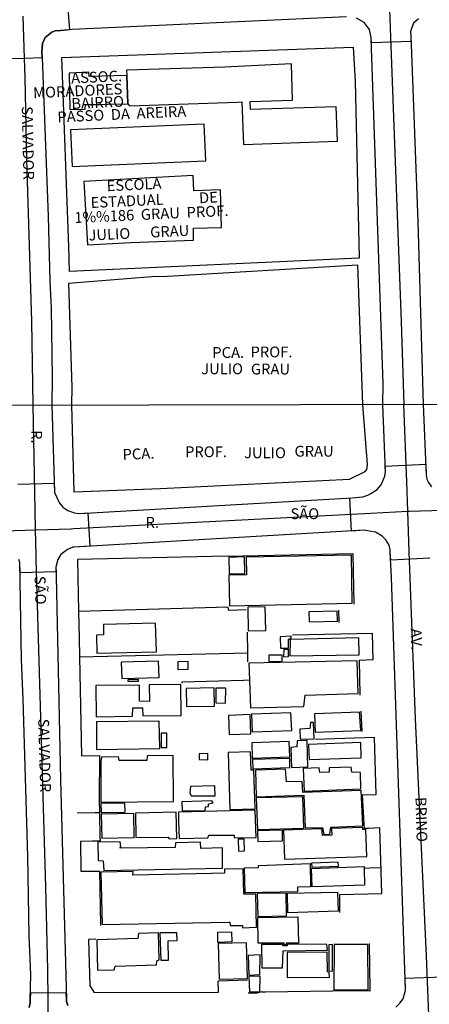
# Model space of a CAD drawing. Extents: x 180702 to 183122, y 1677048 to 1679827.
# Drawn here: x 182504 to 182599, y 1679132 to 1679359 of the extents above; entities that cross this region are included whole.
import ezdxf
from ezdxf.enums import TextEntityAlignment as Align

# ---------------------------------------------------------------- set-up
doc = ezdxf.new("R2010")
doc.units = 0
doc.header["$MEASUREMENT"] = 0
for name, color, linetype in [('IMAGEM', 7, 'CONTINUOUS'), ('V-AREA_VERDE', 3, 'CONTINUOUS'), ('V-CRUZAMENTO', 1, 'CONTINUOUS'), ('V-EDIFICACAO', 7, 'CONTINUOUS'), ('V-EDIFICACAO_IDENTIFICADA', 6, 'CONTINUOUS'), ('V-EIXO_DE_LOGRADOURO', 3, 'CONTINUOUS'), ('V-LOTE', 1, 'CONTINUOUS'), ('V-NOME_DOS_LOGRADOUROS', 7, 'CONTINUOUS'), ('V-QUADRA', 2, 'CONTINUOUS'), ('V-TESTADA', 250, 'CONTINUOUS'), ('X-LIMITE_1000', 6, 'CONTINUOUS')]:
    doc.layers.add(name, color=color, linetype=linetype)
picture_1 = doc.add_image_def('image1.jpg', size_in_pixel=(4028, 4627))

msp = doc.modelspace()

# ---------------------------------------------------------------- linework, layer by layer
at = {"layer": 'V-AREA_VERDE'}
msp.add_lwpolyline([(182536.43, 1679250.9), (182580.07, 1679253.08), (182583.74, 1679254.82), (182584.04, 1679255.24), (182584.1, 1679255.32), (182584.24, 1679256.46), (182583.19, 1679270.3), (182582.03, 1679302.56), (182538.04, 1679299.91), (182534.41, 1679299.87), (182515.19, 1679298.3), (182515.92, 1679274.34), (182515.85, 1679270.2), (182516.38, 1679250.16), (182536.43, 1679250.9)], close=True, dxfattribs=at)
at = {"layer": 'V-CRUZAMENTO'}
msp.add_line((182588.52, 1679238.98), (182588.52, 1679238.98), dxfattribs=at)
msp.add_lwpolyline([(182500.9, 1679350.36), (182505, 1679350.5), (182509.08, 1679350.64), (182509.03, 1679351.87), (182509.19, 1679353.88), (182509.8, 1679355.22), (182511.28, 1679356.45), (182512.11, 1679356.79), (182513.39, 1679356.89), (182515.49, 1679357.06), (182514.95, 1679363.82), (182513.15, 1679363.78), (182512.2, 1679363.77), (182510.6, 1679364.43), (182509.32, 1679365.89), (182508.83, 1679367.59), (182508.82, 1679367.85), (182504.41, 1679367.67), (182499.98, 1679367.5)], dxfattribs=at)
at = {"layer": 'V-CRUZAMENTO', "linetype": 'Continuous'}
for points in [[(182596.03, 1679359.58), (182594.92, 1679358.53), (182594.53, 1679357.58), (182594.22, 1679356.63), (182594.26, 1679355.62), (182594.31, 1679354.34), (182585.17, 1679354.03), (182585.14, 1679355.02), (182585.13, 1679355.18), (182584.7, 1679357.08), (182583.49, 1679358.68), (182583.49, 1679358.68), (182581.72, 1679359.7)], [(182598.67, 1679234.75), (182589.63, 1679234.28), (182589.53, 1679236.13), (182589.5, 1679236.71), (182589.25, 1679237.75), (182588.52, 1679238.98), (182587.65, 1679239.89), (182586.15, 1679240.76), (182585.12, 1679240.94), (182583.46, 1679241.22), (182580.59, 1679241.05), (182580.16, 1679248.68), (182580.76, 1679248.71), (182583.17, 1679248.96), (182584.38, 1679249.33), (182585.01, 1679249.73), (182586.51, 1679250.68), (182587.39, 1679251.74), (182587.66, 1679252.32), (182588.31, 1679253.73), (182588.42, 1679254.81), (182588.37, 1679256.08), (182597.71, 1679256.49), (182597.82, 1679254), (182598, 1679253.05), (182598.27, 1679252.46), (182598.35, 1679252.27), (182599.05, 1679251.3)], [(182503.47, 1679251.9), (182511.87, 1679252.15), (182511.93, 1679250.08), (182511.93, 1679249.96), (182513.06, 1679247.5), (182513.84, 1679246.58), (182515.01, 1679245.8), (182516.34, 1679245.34), (182516.47, 1679245.3), (182517.78, 1679245.14), (182519.63, 1679245.24), (182520.07, 1679237.55), (182516.48, 1679237.34), (182516.13, 1679237.32), (182514.9, 1679236.81), (182513.43, 1679235.64), (182512.69, 1679234.47), (182512.67, 1679234.44), (182512.27, 1679232.73), (182512.29, 1679231.63), (182503.97, 1679231.36), (182503.89, 1679233.74), (182503.68, 1679234.47)], [(182592.96, 1679137.61), (182601.78, 1679137.89), (182601.82, 1679136.69), (182602.03, 1679135.45), (182602.23, 1679134.89), (182602.53, 1679134.04), (182603.3, 1679132.88), (182604.08, 1679132.2), (182605.38, 1679131.38)], [(182590.79, 1679130.91), (182591.74, 1679131.78), (182592.54, 1679132.84), (182593.02, 1679134.84), (182593.05, 1679135.11), (182592.97, 1679137.61)], [(182514.98, 1679131.3), (182514.69, 1679132.19), (182514.68, 1679132.7), (182514.64, 1679134.1), (182506.37, 1679134.24), (182506.34, 1679132.66), (182506.33, 1679131.89), (182506.05, 1679130.83)]]:
    msp.add_lwpolyline(points, dxfattribs=at)
at = {"layer": 'V-EDIFICACAO'}
for points in [[(182555.91, 1679231.22), (182555.84, 1679235.07), (182552.21, 1679234.96), (182552.28, 1679231.18), (182555.91, 1679231.22)], [(182556.22, 1679235.02), (182556.29, 1679230.91), (182552.25, 1679230.86), (182552.38, 1679223.74), (182580.75, 1679224.33), (182580.54, 1679235.47), (182556.22, 1679235.02)], [(182556.58, 1679223.44), (182556.7, 1679217.93), (182560.8, 1679218.01), (182560.64, 1679223.51), (182556.58, 1679223.44)], [(182570.72, 1679222.36), (182570.79, 1679220.07), (182577.33, 1679220.21), (182577.25, 1679222.52), (182570.72, 1679222.36)], [(182523.29, 1679219.42), (182523.25, 1679219.43), (182523.27, 1679217.07), (182523.22, 1679217.06), (182521.61, 1679216.97), (182521.72, 1679212.82), (182535.53, 1679213.14), (182535.28, 1679219.71), (182523.29, 1679219.42)], [(182564.06, 1679216.61), (182564.14, 1679213.93), (182565.98, 1679213.99), (182565.98, 1679216.05), (182566.61, 1679216.24), (182566.63, 1679216.72), (182564.06, 1679216.61)], [(182566.37, 1679215.92), (182566.35, 1679212.14), (182582.32, 1679212.4), (182582.28, 1679216.31), (182566.37, 1679215.92)], [(182564.92, 1679213.63), (182564.88, 1679211.94), (182566.01, 1679212.03), (182566.04, 1679213.62), (182564.92, 1679213.63)], [(182527.35, 1679210.72), (182527.46, 1679206.91), (182536.1, 1679207.13), (182535.99, 1679210.97), (182527.35, 1679210.72)], [(182540.41, 1679210.77), (182540.46, 1679209.01), (182542.84, 1679209.08), (182542.84, 1679210.87), (182540.41, 1679210.77)], [(182556.96, 1679206.54), (182557.19, 1679200.12), (182569.56, 1679200.46), (182569.87, 1679203.11), (182582.09, 1679203.43), (182581.9, 1679211), (182556.83, 1679210.46)], [(182561.46, 1679212.32), (182561.5, 1679210.85), (182564.58, 1679210.93), (182564.58, 1679212.34), (182561.46, 1679212.32)], [(182528.91, 1679206.61), (182528.9, 1679206.28), (182531.31, 1679206.35), (182531.31, 1679206.67), (182528.91, 1679206.61)], [(182521.51, 1679205.33), (182521.55, 1679198.1), (182529.93, 1679198.25), (182530.01, 1679200.14), (182532.27, 1679200.11), (182532.37, 1679198.28), (182541.23, 1679198.4), (182541.11, 1679205.54), (182533.84, 1679205.46), (182533.86, 1679201.65), (182531.57, 1679201.71), (182531.56, 1679205.42), (182521.51, 1679205.33)], [(182542.36, 1679204.6), (182542.45, 1679200.45), (182548.91, 1679200.52), (182548.86, 1679204.75), (182542.36, 1679204.6)], [(182549.23, 1679204.72), (182549.23, 1679201.28), (182551.43, 1679201.26), (182551.49, 1679204.72), (182549.23, 1679204.72)], [(182521.63, 1679196.93), (182521.62, 1679190.53), (182536.24, 1679190.71), (182536.15, 1679197.07), (182521.63, 1679196.93)], [(182552.17, 1679198.4), (182552.31, 1679193.94), (182557.27, 1679194.13), (182557.13, 1679198.62), (182552.17, 1679198.4)], [(182557.49, 1679198.66), (182557.61, 1679194.56), (182566.76, 1679194.91), (182566.57, 1679198.98), (182557.49, 1679198.66)], [(182572.05, 1679198.73), (182572.19, 1679194.5), (182582.72, 1679194.89), (182582.42, 1679199.13), (182572.05, 1679198.73)], [(182568.6, 1679195.23), (182568.68, 1679192.89), (182571.93, 1679192.99), (182571.79, 1679196.77), (182571.06, 1679196.78), (182570.95, 1679195.38), (182568.6, 1679195.23)], [(182536.61, 1679194.27), (182536.61, 1679190.98), (182537.9, 1679190.95), (182537.91, 1679194.29), (182536.61, 1679194.27)], [(182566.53, 1679190.98), (182566.74, 1679186.35), (182570.48, 1679186.47), (182570.3, 1679192.57), (182568.03, 1679192.52), (182567.92, 1679191.11), (182566.53, 1679190.98)], [(182557.51, 1679192.05), (182557.65, 1679188.48), (182566.29, 1679188.81), (182566.18, 1679192.37), (182557.51, 1679192.05)], [(182570.6, 1679191.68), (182570.75, 1679188.17), (182582.84, 1679188.6), (182582.73, 1679192.16), (182570.6, 1679191.68)], [(182533.32, 1679189.04), (182533.26, 1679187.99), (182526.88, 1679187.95), (182526.7, 1679188.79), (182522.81, 1679188.76), (182522.65, 1679187.65), (182522.65, 1679178.32), (182539.46, 1679178.5), (182539.37, 1679189.1), (182533.32, 1679189.04)], [(182545.36, 1679189.52), (182545.4, 1679188.19), (182547.4, 1679188.14), (182547.36, 1679189.6), (182545.36, 1679189.52)], [(182557.25, 1679189.93), (182552.09, 1679189.81), (182552.44, 1679176.6), (182558.3, 1679176.8), (182558, 1679185.73), (182557.36, 1679185.71), (182557.25, 1679189.93)], [(182557.68, 1679188.19), (182557.76, 1679186.03), (182566.34, 1679186.34), (182566.28, 1679188.44), (182557.68, 1679188.19)], [(182558.36, 1679185.7), (182558.57, 1679179.57), (182569.54, 1679179.96), (182569.84, 1679172.39), (182573.9, 1679172.47), (182574.18, 1679170.82), (182575.59, 1679170.94), (182575.78, 1679172.55), (182583.2, 1679172.85), (182582.83, 1679181.04), (182569.3, 1679180.57), (182569.16, 1679183.07), (182565.54, 1679183.01), (182565.33, 1679185.93), (182558.36, 1679185.7)], [(182573.26, 1679185.19), (182573.11, 1679186.24), (182569.43, 1679186.1), (182569.61, 1679180.9), (182582.69, 1679181.37), (182582.61, 1679185.21), (182580.63, 1679185.23), (182580.5, 1679186.38), (182575.44, 1679186.28), (182575.41, 1679185.26), (182573.26, 1679185.19)], [(182543.39, 1679181.98), (182543.23, 1679180.49), (182543.48, 1679179.77), (182549.03, 1679179.81), (182548.95, 1679182.13), (182543.39, 1679181.98)], [(182569.58, 1679172.34), (182569.31, 1679179.59), (182558.52, 1679179.3), (182558.82, 1679171.99), (182569.58, 1679172.34)], [(182522.67, 1679178.03), (182522.69, 1679175.9), (182528.25, 1679176), (182528.15, 1679178.06), (182522.67, 1679178.03)], [(182541.34, 1679178.42), (182541.44, 1679176.32), (182546.76, 1679176.4), (182546.8, 1679177.22), (182547.49, 1679177.28), (182547.54, 1679177.95), (182548.56, 1679178.16), (182548.26, 1679178.65), (182541.34, 1679178.42)], [(182522.69, 1679175.57), (182522.85, 1679169.96), (182530.31, 1679170.12), (182530.27, 1679175.73), (182522.69, 1679175.57)], [(182530.64, 1679175.74), (182530.71, 1679170.14), (182538.18, 1679170.26), (182538.42, 1679169.83), (182540.19, 1679169.89), (182540.08, 1679175.97), (182530.64, 1679175.74)], [(182540.58, 1679173.9), (182540.71, 1679169.91), (182547.37, 1679170.05), (182547.58, 1679170.7), (182553.42, 1679170.71), (182553.49, 1679170.05), (182558.53, 1679170.18), (182558.31, 1679176.45), (182540.59, 1679176.02), (182540.58, 1679173.9)], [(182584.1, 1679165.72), (182583.9, 1679172.02), (182583.22, 1679172.02), (182583.16, 1679172.49), (182575.94, 1679172.24), (182576.02, 1679170.65), (182573.84, 1679170.58), (182573.71, 1679172.16), (182564.89, 1679171.86), (182565.09, 1679165.1), (182584.1, 1679165.72)], [(182554.4, 1679169.73), (182554.45, 1679167), (182555.83, 1679167.03), (182555.8, 1679169.75), (182554.4, 1679169.73)], [(182558.82, 1679171.69), (182558.91, 1679169.22), (182564.63, 1679169.35), (182564.6, 1679171.81), (182558.82, 1679171.69)], [(182539.92, 1679168.91), (182539.84, 1679167.83), (182527.03, 1679167.65), (182527.26, 1679167.95), (182527.12, 1679169.18), (182521.97, 1679169.04), (182522.02, 1679164.85), (182523.21, 1679164.73), (182523.32, 1679162.48), (182550.79, 1679163.08), (182550.75, 1679167.75), (182545.72, 1679167.61), (182545.66, 1679169.08), (182539.92, 1679168.91)], [(182552.22, 1679150.57), (182552.47, 1679150.57), (182552.56, 1679149.78), (182555.34, 1679149.81), (182555.36, 1679149.26), (182558.61, 1679149.38), (182558.48, 1679157.05), (182555.65, 1679157.02), (182555.52, 1679162.9), (182551.2, 1679162.79), (182551.18, 1679161.86), (182548.2, 1679161.78), (182530.06, 1679161.42), (182530.09, 1679162.31), (182522.67, 1679162.16), (182522.91, 1679149.98), (182552.22, 1679150.57)], [(182555.99, 1679157.35), (182555.87, 1679163.16), (182559.1, 1679163.19), (182559.08, 1679163.7), (182571.01, 1679164.13), (182571.13, 1679158.73), (182568.09, 1679158.62), (182568.11, 1679157.61), (182555.99, 1679157.35)], [(182571.3, 1679164.24), (182571.4, 1679163.29), (182577.6, 1679163.52), (182577.45, 1679164.46), (182571.3, 1679164.24)], [(182583.51, 1679163), (182583.59, 1679159.14), (182571.49, 1679158.76), (182571.33, 1679162.96), (182583.5, 1679163.43)], [(182565.56, 1679152.01), (182565.48, 1679157.29), (182558.8, 1679157.16), (182558.92, 1679151.89), (182565.56, 1679152.01)], [(182565.82, 1679152.71), (182565.78, 1679157.24), (182577.35, 1679157.48), (182577.52, 1679153.07), (182565.82, 1679152.71)], [(182559.03, 1679145.72), (182558.9, 1679151.64), (182568.19, 1679151.82), (182568.33, 1679145.66), (182565.46, 1679145.69), (182565.44, 1679145.31), (182565.02, 1679145.31), (182565.04, 1679145.66), (182559.03, 1679145.72)], [(182521.7, 1679146.44), (182521.89, 1679139.43), (182525.73, 1679139.52), (182525.95, 1679140.4), (182535.53, 1679140.69), (182535.57, 1679141.63), (182536.11, 1679141.84), (182535.94, 1679148.05), (182531.33, 1679147.96), (182531.15, 1679146.79), (182521.7, 1679146.44)], [(182536.31, 1679148.07), (182536.47, 1679141.76), (182538.24, 1679141.77), (182538.22, 1679146.22), (182540.29, 1679146.31), (182540.2, 1679148.12), (182536.31, 1679148.07)], [(182549.71, 1679145.87), (182549.68, 1679148.22), (182552.85, 1679148.29), (182552.92, 1679146), (182549.71, 1679145.87)], [(182549.77, 1679145.59), (182549.97, 1679137.36), (182556.5, 1679137.49), (182556.29, 1679145.75), (182549.77, 1679145.59)], [(182559.78, 1679145.41), (182559.83, 1679140), (182564.61, 1679140.02), (182564.74, 1679143.93), (182575.01, 1679144.05), (182574.88, 1679145.42), (182565.8, 1679145.45), (182565.7, 1679145.06), (182564.73, 1679145.07), (182564.67, 1679145.42), (182559.78, 1679145.41)], [(182575.33, 1679145.33), (182575.32, 1679139.32), (182576.14, 1679139.23), (182576.19, 1679145.41), (182575.33, 1679145.33)], [(182584.39, 1679134.89), (182584.37, 1679145.41), (182576.55, 1679145.37), (182576.52, 1679134.89)], [(182556.68, 1679142.82), (182556.82, 1679138.32), (182559.38, 1679138.41), (182559.47, 1679142.97), (182556.68, 1679142.82)], [(182565.67, 1679143.56), (182565.7, 1679137.77), (182575.45, 1679137.84), (182575.42, 1679138.88), (182574.99, 1679139.05), (182574.96, 1679143.64), (182565.67, 1679143.56)], [(182556.83, 1679137.98), (182556.96, 1679134.41), (182559.4, 1679134.4), (182559.43, 1679138.08), (182556.83, 1679137.98)]]:
    msp.add_lwpolyline(points, close=True, dxfattribs=at)
at = {"layer": 'V-EDIFICACAO_IDENTIFICADA'}
for points in [[(182554.13, 1679340.3), (182555.23, 1679340.34), (182555.58, 1679330.51), (182577.3, 1679331.29), (182577.02, 1679339.23), (182557.2, 1679338.58), (182557.16, 1679340.46), (182566.95, 1679340.76), (182566.67, 1679349.12), (182551.31, 1679348.39), (182528.58, 1679347.68), (182528.63, 1679346.49), (182528.88, 1679339.92), (182529.3, 1679339.45), (182554.13, 1679340.3)], [(182523.69, 1679339.79), (182524.37, 1679339.81), (182528.88, 1679339.92), (182528.63, 1679346.49), (182519.93, 1679346.21), (182519.9, 1679347.22), (182515.3, 1679347.01), (182515.44, 1679338.58), (182519.02, 1679338.63), (182519.06, 1679339.77), (182522.37, 1679339.78), (182523.69, 1679339.79)], [(182535.89, 1679326.26), (182546.94, 1679326.71), (182546.49, 1679335.18), (182515.62, 1679333.86), (182516.05, 1679325.36)], [(182529.57, 1679307.8), (182544.06, 1679308.36), (182544.03, 1679311.1), (182550.55, 1679311.31), (182550.31, 1679320.02), (182544.14, 1679319.76), (182544, 1679323.28), (182518.67, 1679321.96), (182519.52, 1679307.25)]]:
    msp.add_lwpolyline(points, close=True, dxfattribs=at)
at = {"layer": 'V-EIXO_DE_LOGRADOURO'}
for points in [[(182589.28, 1679364.07), (182589.61, 1679355.32)], [(182505, 1679350.5), (182504.67, 1679360.2)], [(182589.61, 1679355.32), (182592.08, 1679289.51), (182592.64, 1679270.32)], [(182506.97, 1679270.18), (182506.66, 1679289.58), (182505.54, 1679326.98), (182505.16, 1679345.99), (182505, 1679350.5)], [(182507.39, 1679250.04), (182506.97, 1679270.18)], [(182593.32, 1679252.4), (182592.64, 1679270.32)], [(182593.57, 1679245.66), (182593.32, 1679252.4)], [(182507.57, 1679241.33), (182507.39, 1679250.04)], [(182516.41, 1679241.63), (182585.07, 1679245.22)], [(182585.07, 1679245.22), (182593.57, 1679245.66)], [(182593.57, 1679245.66), (182593.87, 1679245.68), (182601.77, 1679245.91)], [(182593.93, 1679236.21), (182593.57, 1679245.66)], [(182500.27, 1679241.09), (182507.57, 1679241.33)], [(182507.57, 1679241.33), (182515.78, 1679241.6), (182516.41, 1679241.63)], [(182507.72, 1679234.47), (182507.69, 1679235.51), (182507.57, 1679241.33)], [(182598.2, 1679134.87), (182597.91, 1679142.77), (182595.39, 1679197.57), (182593.93, 1679236.21)], [(182510.49, 1679132.68), (182510.42, 1679139.51), (182509.93, 1679158.71), (182507.72, 1679234.47)], [(182598.49, 1679127.13), (182598.2, 1679134.87)], [(182510.57, 1679125.67), (182510.49, 1679132.68)]]:
    msp.add_lwpolyline(points, dxfattribs=at)
at = {"layer": 'V-LOTE'}
for points in [[(182515.22, 1679306.8), (182513.65, 1679350.61), (182580.99, 1679352.98), (182581.38, 1679345.11), (182582.32, 1679304.15)], [(182515.37, 1679301.13), (182515.23, 1679307)], [(182582.32, 1679304.15), (182515.37, 1679301.13)], [(182551.81, 1679235.24), (182517.25, 1679234.5)], [(182517.25, 1679234.5), (182517.5, 1679222.4)], [(182556.2, 1679222.79), (182552.19, 1679222.67), (182552.1, 1679223.45), (182517.5, 1679222.4)], [(182517.5, 1679222.4), (182517.62, 1679216.33)], [(182556.45, 1679217.69), (182556.53, 1679212.85)], [(182517.62, 1679216.33), (182517.71, 1679211.92)], [(182585.44, 1679217.36), (182566.96, 1679216.93)], [(182585.58, 1679211.31), (182585.44, 1679217.36)], [(182517.71, 1679211.92), (182556.53, 1679212.85)], [(182517.71, 1679211.92), (182518.18, 1679189.03)], [(182556.53, 1679212.85), (182556.56, 1679210.76)], [(182582.34, 1679211.2), (182585.58, 1679211.31)], [(182555.58, 1679206.5), (182541.34, 1679206.06), (182541.33, 1679205.86)], [(182556.96, 1679206.54), (182555.58, 1679206.5)], [(182585.92, 1679193.25), (182572.24, 1679192.81)], [(182586.3, 1679180.13), (182585.92, 1679193.25)], [(182518.18, 1679189.03), (182522.38, 1679189.08)], [(182583.05, 1679180.03), (182586.3, 1679180.13)], [(182522.38, 1679175.83), (182521.36, 1679175.82), (182517.15, 1679175.77)], [(182587.13, 1679172.35), (182584.49, 1679172.25), (182583.5, 1679172.2)], [(182587.59, 1679157.21), (182587.13, 1679172.35)], [(182522.53, 1679169.33), (182520.68, 1679169.29), (182517.94, 1679169.22)], [(182517.94, 1679169.22), (182518.02, 1679162.32)], [(182587.41, 1679163.13), (182584.75, 1679163.04), (182583.51, 1679163)], [(182518.02, 1679162.32), (182522.42, 1679162.38)], [(182577.8, 1679156.99), (182587.59, 1679157.21)], [(182521.48, 1679146.65), (182519.77, 1679146.58)], [(182519.77, 1679146.58), (182520.08, 1679135.85), (182521.13, 1679134.27), (182549.82, 1679134.36)], [(182549.82, 1679134.36), (182549.79, 1679136.94)], [(182559.81, 1679134.46), (182560.69, 1679134.47), (182576.16, 1679134.67)]]:
    msp.add_lwpolyline(points, dxfattribs=at)
at = {"layer": 'V-QUADRA'}
for points in [[(182579.38, 1679359.99), (182515.99, 1679357.1), (182513.39, 1679356.89), (182512.11, 1679356.79), (182511.28, 1679356.45), (182509.8, 1679355.22), (182509.19, 1679353.88), (182509.03, 1679351.87), (182509.08, 1679350.64), (182510.43, 1679313.89), (182510.83, 1679298.85), (182511.16, 1679292.61), (182511.41, 1679276.54), (182511.41, 1679276.54), (182511.33, 1679270.19), (182511.93, 1679250.08), (182511.93, 1679249.96), (182513.06, 1679247.5), (182513.84, 1679246.58), (182515.01, 1679245.8), (182516.34, 1679245.34), (182516.47, 1679245.3), (182517.78, 1679245.14), (182580.76, 1679248.71), (182583.17, 1679248.96), (182584.38, 1679249.33), (182585.01, 1679249.73), (182586.51, 1679250.68), (182587.39, 1679251.74), (182587.66, 1679252.32), (182588.31, 1679253.73), (182588.42, 1679254.81), (182587.82, 1679270.31), (182587.85, 1679275.12), (182585.14, 1679355.02), (182585.13, 1679355.18), (182584.7, 1679357.08), (182583.49, 1679358.68), (182581.72, 1679359.7)], [(182596.03, 1679359.58), (182594.92, 1679358.53), (182594.53, 1679357.58), (182594.22, 1679356.63), (182594.26, 1679355.62), (182595.91, 1679312.7), (182597.1, 1679270.32), (182597.82, 1679254), (182598, 1679253.05), (182598.27, 1679252.46), (182598.35, 1679252.27), (182599.05, 1679251.3)], [(182590.79, 1679130.91), (182591.74, 1679131.78), (182592.54, 1679132.84), (182593.02, 1679134.84), (182593.05, 1679134.98), (182589.83, 1679230.3), (182589.53, 1679236.13), (182589.5, 1679236.71), (182589.25, 1679237.75), (182588.52, 1679238.98), (182587.65, 1679239.89), (182586.15, 1679240.76), (182585.12, 1679240.94), (182583.46, 1679241.22), (182516.48, 1679237.34), (182516.13, 1679237.32), (182514.9, 1679236.81), (182513.43, 1679235.64), (182512.69, 1679234.47), (182512.67, 1679234.44), (182512.27, 1679232.73), (182512.3, 1679230.55), (182513.32, 1679183.49), (182514.68, 1679132.7), (182514.68, 1679132.7), (182514.69, 1679132.19), (182514.98, 1679131.3)], [(182506.05, 1679130.83), (182506.33, 1679131.89), (182506.34, 1679132.66), (182506.44, 1679138.38), (182506.09, 1679147.46), (182505.73, 1679165.78), (182504.71, 1679202.19), (182504.32, 1679211.31), (182504.03, 1679229.44), (182503.89, 1679233.74), (182503.68, 1679234.47)]]:
    msp.add_lwpolyline(points, dxfattribs=at)
at = {"layer": 'V-TESTADA'}
for points in [[(182515.22, 1679306.8), (182513.65, 1679350.61), (182580.99, 1679352.98), (182581.38, 1679345.11), (182582.32, 1679304.15)], [(182515.37, 1679301.13), (182515.23, 1679307)], [(182551.81, 1679235.24), (182580.89, 1679235.85), (182581.1, 1679224.11)], [(182551.81, 1679235.24), (182517.25, 1679234.5)], [(182517.25, 1679234.5), (182517.5, 1679222.4)], [(182517.5, 1679222.4), (182517.62, 1679216.33)], [(182577.6, 1679222.76), (182577.67, 1679219.92)], [(182517.62, 1679216.33), (182517.71, 1679211.92)], [(182585.58, 1679211.31), (182585.44, 1679217.36)], [(182517.71, 1679211.92), (182518.18, 1679189.03)], [(182582.34, 1679211.2), (182582.49, 1679203.06)], [(182582.73, 1679199.36), (182582.98, 1679194.68)], [(182586.3, 1679180.13), (182585.92, 1679193.25)], [(182522.38, 1679175.83), (182522.31, 1679178.97), (182522.38, 1679189.08)], [(182583.05, 1679180.03), (182583.43, 1679173.31), (182583.5, 1679172.2)], [(182522.53, 1679169.33), (182522.51, 1679170.31), (182522.38, 1679175.83)], [(182587.59, 1679157.21), (182587.13, 1679172.35)], [(182517.94, 1679169.22), (182518.02, 1679162.32)], [(182522.65, 1679149.78), (182522.42, 1679162.38)], [(182577.8, 1679156.99), (182577.77, 1679152.78)], [(182519.77, 1679146.58), (182520.08, 1679135.85), (182521.13, 1679134.27), (182549.82, 1679134.36)], [(182584.62, 1679145.6), (182584.79, 1679134.87)], [(182556.57, 1679137.16), (182549.79, 1679136.94)], [(182559.81, 1679134.46), (182558.69, 1679134.14), (182556.71, 1679134.11)], [(182559.81, 1679134.46), (182560.69, 1679134.47), (182576.16, 1679134.67)], [(182584.79, 1679134.87), (182584.79, 1679134.56), (182576.16, 1679134.67)]]:
    msp.add_lwpolyline(points, dxfattribs=at)
at = {"layer": 'X-LIMITE_1000', "linetype": 'Continuous'}
msp.add_line((183115.01, 1679271.13), (180702.87, 1679267.18), dxfattribs=at)

# ---------------------------------------------------------------- texts
at = {"layer": 'V-NOME_DOS_LOGRADOUROS'}
for s, rotation, p in [('ASSOC.', 2.663, (182521.67, 1679345.79)), ('MORADORES', 2.663, (182517.3, 1679342.58)), ('BAIRRO', 2.663, (182521.92, 1679339.9)), ('SALVADOR', 271.273, (182505.48, 1679330.82)), ('PASSO  DA  AREIRA', 2.663, (182527.49, 1679337.2)), ('ESCOLA', 2.663, (182530.32, 1679320.88)), ('ESTADUAL', 2.663, (182528.72, 1679317.1)), ('DE', 2.663, (182547.52, 1679317.91)), ('1%%186  GRAU  PROF.', 2.663, (182534.33, 1679314.06)), ('JULIO', 2.663, (182524.62, 1679309.4)), ('GRAU', 2.663, (182538.57, 1679310.09)), ('R.', 270, (182507.48, 1679262.84)), ('PCA.', 2.5448, (182531.34, 1679258.59)), ('SÃO', 271.5911, (182508.35, 1679227.35)), ('AV.', 271.5911, (182595.26, 1679216)), ('SALVADOR', 271.5911, (182509.32, 1679189.11)), ('BRINO', 271.5911, (182596.41, 1679174.3))]:
    msp.add_text(s, height=2.5, rotation=rotation, dxfattribs=at).set_placement(p, align=Align.MIDDLE)
for s, p in [('PCA.', (182552.08, 1679282.04)), ('PROF.', (182562.08, 1679282.17)), ('JULIO', (182550.66, 1679278.27)), ('GRAU', (182561.84, 1679278.2)), ('PROF.', (182546.94, 1679259.07)), ('JULIO', (182560.58, 1679258.83)), ('GRAU', (182571.92, 1679259.19)), ('SÃO', (182569.78, 1679244.74)), ('R.', (182534.53, 1679242.72))]:
    msp.add_text(s, height=2.5, dxfattribs=at).set_placement(p, align=Align.MIDDLE)

# ---------------------------------------------------------------- referenced raster images: frames only (the image files are external)
at = {"layer": 'IMAGEM', "linetype": 'Continuous'}
image = msp.add_image(picture_1, insert=(180702.53, 1677049.17), size_in_units=(2417.88, 2777.44), dxfattribs=at)
image.dxf.flags = 7

doc.saveas('drawing.dxf')
